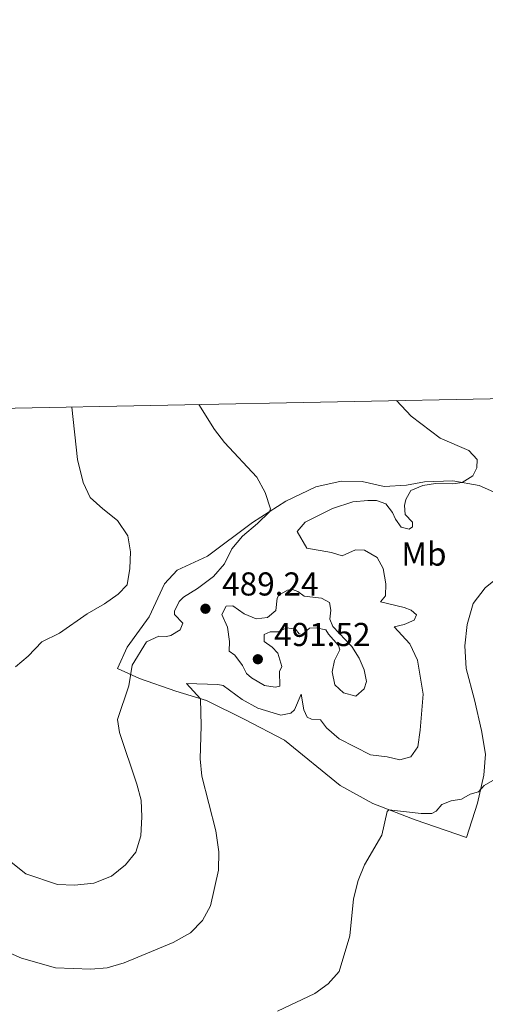
# Model space of a CAD drawing. Units: metres. Extents: x 634873 to 641797, y 4720492 to 4725256.
# Drawn here: x 635838 to 635978, y 4724958 to 4725256 of the extents above; entities that cross this region are included whole.
import ezdxf
from ezdxf.enums import TextEntityAlignment as Align

# ---------------------------------------------------------------- set-up
doc = ezdxf.new("R2010")
doc.units = ezdxf.units.M
doc.header["$MEASUREMENT"] = 0
for name, color, linetype, lineweight in [('Level 36', 7, 'Continuous', 0), ('Level 37', 7, 'Continuous', 0), ('Level 41', 7, 'Continuous', 0), ('Level 5', 7, 'Continuous', 0), ('Level 61', 7, 'Continuous', 0), ('Nivel 7', 7, 'Continuous', 0)]:
    doc.layers.add(name, color=color, linetype=linetype, lineweight=lineweight)
doc.styles.add('Style-arial', font='arial.shx', dxfattribs={"bigfont": 'arialbig.shx'})
doc.styles.add('Style-Arial Narrow', font='txt')

# ---------------------------------------------------------------- blocks, each defined once
blk = doc.blocks.new('5PATER')
at = {"layer": 'Nivel 7', "linetype": 'Continuous', "lineweight": 0}
h = blk.add_hatch(color=51, dxfattribs=at)
edge = h.paths.add_edge_path()
edge.add_ellipse((0, 0), major_axis=(-1.1, -1.11), ratio=0.999422, start_angle=0, end_angle=360)

msp = doc.modelspace()

# ---------------------------------------------------------------- linework, layer by layer
at = {"layer": 'Level 36', "color": 92, "linetype": 'Continuous', "lineweight": 0}
msp.add_polyline3d([(635985.61, 4725089.57, 481.73), (635978.45, 4725083.8, 482.57), (635974.81, 4725079.09, 482.91), (635972.97, 4725072.75, 483.25), (635972.29, 4725066.26, 482.91), (635972.73, 4725059.39, 482.57), (635975.21, 4725049.96, 481.9), (635977.29, 4725040.68, 481.56), (635978.51, 4725033.5, 480.71), (635978, 4725027.12, 480.38), (635976.08, 4725018.67, 479.53), (635972.76, 4725008.25, 478.69), (635957.27, 4725013.61, 479.53), (635944.42, 4725018.56, 480.29), (635934.64, 4725023.97, 481.22), (635917.75, 4725037.7, 482.91), (635905.74, 4725043.97, 483.59), (635894.18, 4725049.71, 484.69), (635884.88, 4725052.56, 486.29), (635873.88, 4725056.41, 489.42), (635867.27, 4725059.43, 491.37), (635870.22, 4725065.85, 492.13), (635876.78, 4725075.07, 493.9), (635881.44, 4725085.03, 493.82), (635885.25, 4725089.16, 493.65), (635894.47, 4725093.38, 492.97), (635908.08, 4725103.59, 490.77), (635918.12, 4725110.04, 489.25), (635927.24, 4725114.39, 488.49), (635934.86, 4725116.14, 487.73), (635941.21, 4725115.99, 487.22), (635947.88, 4725114.49, 486.89), (635954.63, 4725114.85, 486.12), (635960.13, 4725115.93, 485.7), (635968.71, 4725116.17, 485.36), (635976.63, 4725114.83, 484.35), (635983.66, 4725111.67, 483.08)], dxfattribs=at)
at = {"layer": 'Level 5', "color": 30, "linetype": 'Continuous', "lineweight": 0, "flags": 128}
for points, elevation in [([(635951.58, 4725140.48), (635956.03, 4725135.73), (635964.86, 4725129.09), (635973.51, 4725125.38), (635976.02, 4725122.63), (635975.92, 4725120.11), (635974.71, 4725117.74), (635971.53, 4725115.69), (635968.66, 4725115.26), (635963.42, 4725115.4), (635959.55, 4725114.81), (635955.92, 4725113.26), (635954.44, 4725110.58), (635954, 4725108.71), (635954.29, 4725106.03), (635956.51, 4725103.68), (635956.42, 4725102.33), (635955.46, 4725101.56), (635953.05, 4725102.19), (635951.32, 4725104.57), (635950.43, 4725106.58), (635948.39, 4725109.21), (635945.57, 4725110.27), (635942.92, 4725110.26), (635938.38, 4725109.88), (635932.26, 4725107.88), (635924.04, 4725103.73), (635921.57, 4725100.84), (635924.5, 4725095.79), (635931.92, 4725094.49), (635935.23, 4725093.52), (635939.27, 4725095.3), (635941.91, 4725095.23), (635945.79, 4725093.05), (635947.62, 4725089.69), (635948.36, 4725085), (635948.3, 4725081.45), (635946.82, 4725079.57), (635953.9, 4725077.88), (635956.07, 4725077.06), (635957.67, 4725075.61), (635957, 4725074), (635953.95, 4725072.76), (635950.88, 4725072.02), (635955.62, 4725066.83), (635958, 4725061.96), (635959.74, 4725051.68), (635958.82, 4725040.75), (635958.1, 4725035.7), (635955.93, 4725032.7), (635952.65, 4725031.79), (635948.78, 4725032.73), (635943.8, 4725033.25), (635934.27, 4725038.13), (635930.5, 4725041.42), (635928.66, 4725043.86), (635925.97, 4725044.03), (635924.63, 4725044.73), (635923.63, 4725046.93), (635922.84, 4725051.69), (635920.8, 4725046.92), (635919.71, 4725045.9), (635916.65, 4725045.3), (635909.66, 4725047.44), (635904.97, 4725050.05), (635899.25, 4725054.25), (635897.55, 4725054.59), (635888.1, 4725054.86), (635892.38, 4725050.26), (635892.53, 4725042.04), (635892.21, 4725032.05), (635892.77, 4725026.78), (635896.95, 4725010.26), (635897.89, 4725003.97), (635897.84, 4724998.38), (635895.41, 4724987.54), (635892.97, 4724983.17), (635889.37, 4724979.41), (635884.07, 4724976.5), (635869.22, 4724970.38), (635864.12, 4724968.79), (635859.14, 4724968.38), (635848.55, 4724968.84), (635838.23, 4724971.74), (635833.15, 4724973.93)], 485), ([(635891.82, 4725139.3), (635896.56, 4725131.78), (635899.59, 4725127.81), (635909.41, 4725117.36), (635911.87, 4725112.69), (635913.49, 4725107.7), (635913.17, 4725106.86), (635909.64, 4725103.31), (635905.07, 4725099.47), (635901.86, 4725095.65), (635899.57, 4725091.13), (635896.24, 4725087.23), (635891.42, 4725083.58), (635887.17, 4725080.95), (635885.94, 4725079.67), (635884.49, 4725076.8), (635884.54, 4725075.72), (635887.02, 4725073.12), (635886.22, 4725071.09), (635883.39, 4725069.41), (635882.06, 4725069.11), (635879.76, 4725069.21), (635876, 4725067.47), (635871.65, 4725060.42), (635870.69, 4725054.17), (635867.28, 4725044), (635867.87, 4725040), (635873.1, 4725024.4), (635874.41, 4725019.57), (635874.65, 4725014.52), (635874.35, 4725008.82), (635872.81, 4725003.88), (635869.71, 4724999.98), (635865.48, 4724996.54), (635860.07, 4724994.47), (635854.26, 4724993.83), (635849.11, 4724994.05), (635839.51, 4724997.29), (635835.1, 4725000.81)], 490), ([(635853.46, 4725138.54), (635855.2, 4725122.66), (635856.82, 4725115.71), (635859.02, 4725111.21), (635862.77, 4725107.71), (635867.29, 4725104.24), (635870.35, 4725099.55), (635871.15, 4725094.69), (635871.03, 4725089.67), (635870.21, 4725084.74), (635867.47, 4725081.86), (635863.36, 4725079.01), (635858.09, 4725075.98), (635849.67, 4725070.08), (635844.37, 4725067.48), (635840.23, 4725063.18), (635836.42, 4725059.94)], 495), ([(635918.67, 4725083.15), (635920.14, 4725083.29), (635921.76, 4725082.73), (635923.66, 4725081.35), (635928.99, 4725080.71), (635931.37, 4725079.39), (635931.76, 4725077.1), (635931.44, 4725074.32), (635932.34, 4725072.12), (635938.08, 4725066.11), (635940.3, 4725062.52), (635941.85, 4725059.05), (635942.6, 4725055.49), (635941.83, 4725053.26), (635939.37, 4725051.09), (635935.64, 4725052.09), (635932.95, 4725054.51), (635932.17, 4725058.37), (635932.89, 4725061.85), (635934.44, 4725065.11), (635934.06, 4725066.41), (635931.1, 4725069.77), (635930.28, 4725071.14), (635927.33, 4725071.71), (635925.28, 4725071.59), (635923.1, 4725069.73), (635922.21, 4725069.91), (635921.08, 4725071.3), (635918.44, 4725071.76), (635915.85, 4725070.48), (635913.41, 4725070.55), (635911.65, 4725069.72), (635911.58, 4725067.56), (635914.07, 4725065.85), (635915.76, 4725064.07), (635916.9, 4725060.02), (635916.23, 4725058.54), (635916.33, 4725054.11), (635914.95, 4725053.73), (635911.73, 4725054.29), (635907.82, 4725056.55), (635906.24, 4725057.94), (635905.07, 4725060.28), (635902.75, 4725063.48), (635901.01, 4725064.68), (635901.13, 4725067.61), (635900.51, 4725071.9), (635898.76, 4725075.72), (635900.08, 4725078.23), (635902.18, 4725078.35), (635905.6, 4725075.99), (635909.17, 4725074.47), (635912.57, 4725074.8), (635915.14, 4725076.95), (635915.53, 4725080.66), (635916.07, 4725081.64), (635918.67, 4725083.15)], 490), ([(635938.64, 4724989.74), (635940.02, 4724995.28), (635941.99, 4724999.96), (635947.2, 4725008.99), (635948.8, 4725016.16), (635949.32, 4725016.67), (635959.04, 4725015.51), (635962.28, 4725015.54), (635963.6, 4725016.19), (635965.35, 4725018.22), (635968.13, 4725019.37), (635971.32, 4725019.86), (635973.91, 4725021.37), (635976.45, 4725022.07), (635978.14, 4725023.98), (635980.72, 4725025.55)], 480), ([(635915.68, 4724955.67), (635926.88, 4724961.06), (635931, 4724964.01), (635934.3, 4724967.76), (635937.54, 4724978.53), (635938.64, 4724989.74)], 480)]:
    msp.add_lwpolyline(points, dxfattribs=dict(at, elevation=elevation))
at = {"layer": 'Level 61', "color": 7, "linetype": 'Continuous', "lineweight": 0, "flags": 128}
msp.add_lwpolyline([(634963.1, 4720492.46), (634918.09, 4722805.81), (634873.07, 4725119.18), (638287.78, 4725186.62), (641702.48, 4725255.76), (641749.79, 4722942.35), (641797.07, 4720628.97), (638380.09, 4720559.85)], close=True, dxfattribs=at)

# ---------------------------------------------------------------- block references
at = {"layer": 'Nivel 7', "color": 51, "linetype": 'Continuous', "lineweight": 0}
for p in [(635893.85, 4725077.5, 489.24), (635909.69, 4725062.21, 491.52)]:
    msp.add_blockref('5PATER', p, dxfattribs=at)

# ---------------------------------------------------------------- texts
at = {"layer": 'Level 37', "color": 92, "linetype": 'Continuous', "lineweight": 0, "style": 'Style-Arial Narrow'}
msp.add_text('Mb', height=7, dxfattribs=at).set_placement((635959.92, 4725094.05, 484.05), align=Align.MIDDLE_CENTER)
at = {"layer": 'Level 41', "color": 7, "linetype": 'Continuous', "lineweight": 0, "style": 'Style-arial'}
for s, p in [('489.24', (635898.9, 4725081.5, 489.24)), ('491.52', (635914.62, 4725066.21, 491.52))]:
    msp.add_text(s, height=7, dxfattribs=at).set_placement(p)

doc.saveas('drawing.dxf')
